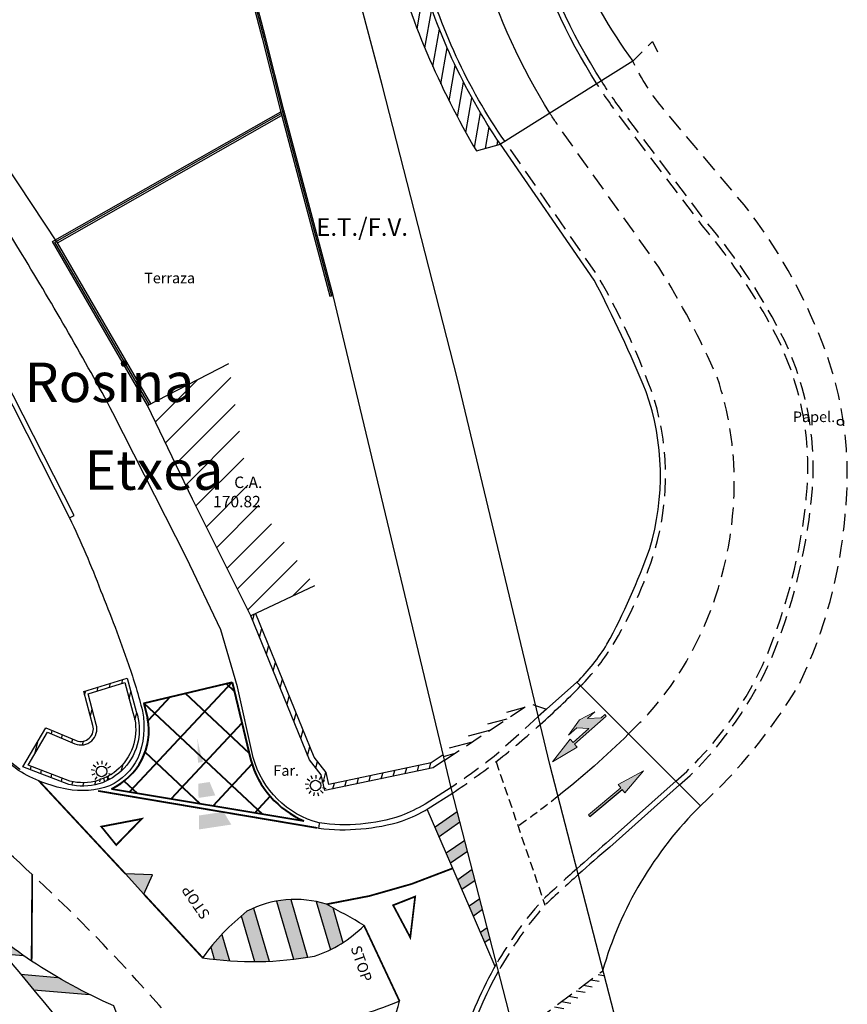
# Model space of a CAD drawing. Units: metres. Extents: x 539654 to 540941, y 4780745 to 4782354.
# Drawn here: x 540679 to 540726, y 4781387 to 4781443 of the extents above; entities that cross this region are included whole.
import ezdxf

# ---------------------------------------------------------------- set-up
doc = ezdxf.new("R2010")
doc.units = ezdxf.units.M
doc.linetypes.add('CONTINUA', pattern=[0])
doc.linetypes.add('TRAZOSX2', pattern=[1.5, 1, -0.5])
for name, color, linetype in [('BARANDILLA', 211, 'VALLA REDONDA'), ('BORDILLO', 7, 'Continuous'), ('CUNETA', 8, 'Continuous'), ('EDIFICIO-COTA-ALERO', 7, 'Continuous'), ('EDIFICIO-NumerosPortales', 7, 'Continuous'), ('EDIFICIO-SOMBRA', 8, 'Continuous'), ('FAROLA', 7, 'Continuous'), ('FAROLA_TEXTO', 7, 'Continuous'), ('MURO', 7, 'Continuous'), ('PAPELERA', 7, 'Continuous'), ('RIGOLA', 8, 'Continuous'), ('TREN-RENFE', 7, 'Continuous'), ('TUNEL', 7, 'Continuous'), ('VIALIDAD_LINEA_BLANCA', 7, 'CONTINUA'), ('VIALIDAD_LINEA_BLANCA_SOMBRA', 9, 'Continuous')]:
    doc.layers.add(name, color=color, linetype=linetype)
doc.layers.add('EDIFICIO', color=7, linetype='Continuous', lineweight=30)
doc.layers.add('VIALIDAD_LINEA-AMARILLA', color=41, linetype='Continuous', lineweight=40)
doc.layers.add('NOMBRE_CALLES', color=211, linetype='Continuous', transparency=0.5)
doc.layers.add('VIALIDAD_PASO-SOMBRA', color=9, linetype='Continuous', transparency=0.5)
doc.styles.add('AUDIT_I_120227102530-1', font='arial.ttf')
doc.styles.add('BASES', font='lucon.TTF')
doc.styles.add('inforlur', font='lucon.TTF')
doc.styles.get("Standard").update_dxf_attribs({"font": 'arial.ttf'})
doc.linetypes.add('VALLA REDONDA', pattern='A,0.25,[133,ltypeshp.shx,S=0.075,R=-90,X=-0.15,Y=0.075],0.25', length=0.5)
pattern_1 = [(75, (0, 0), (-0.60370364143, 0.16176190319), [])]

# ---------------------------------------------------------------- blocks, each defined once
blk = doc.blocks.new('AAAAAAA')
at = {"layer": 'FAROLA', "flags": 128}
for points in [[(0.029, 0.403), (0.042, 0.598)], [(-0.4, 0.057), (-0.594, 0.085)], [(-0.324, 0.242), (-0.481, 0.359)], [(-0.168, 0.368), (-0.25, 0.546)], [(0.218, 0.34), (0.324, 0.505)], [(0.355, 0.194), (0.527, 0.288)], [(-0.379, -0.142), (-0.562, -0.21)], [(-0.264, -0.306), (-0.392, -0.454)], [(-0.085, -0.395), (-0.126, -0.587)], [(0.115, -0.388), (0.17, -0.575)], [(0.286, -0.285), (0.425, -0.423)], [(0.388, -0.113), (0.576, -0.168)]]:
    blk.add_lwpolyline(points, dxfattribs=at)
at = {"layer": 'FAROLA'}
blk.add_circle((0, 0), 0.3, dxfattribs=at)

msp = doc.modelspace()

# ---------------------------------------------------------------- hatches: boundary and pattern name
at = {"layer": 'BORDILLO'}
h = msp.add_hatch(dxfattribs=at)
h.set_pattern_fill('ANSI31', color=256, scale=5, angle=30, style=0)
h.set_pattern_definition(pattern_1)
edge = h.paths.add_edge_path(flags=16)
edge.add_line((540679.18636, 4781400.21141), (540680.28301, 4781402.08232))
edge.add_line((540680.28301, 4781402.08232), (540681.84858, 4781401.42509))
edge.add_arc((540682.1973, 4781402.25575), 0.90089, 247.227184, 376.89418)
edge.add_line((540683.05931, 4781402.51755), (540682.59544, 4781404.25674))
edge.add_line((540682.59544, 4781404.25674), (540684.67897, 4781404.8949))
edge.add_line((540684.67897, 4781404.8949), (540685.14187, 4781403.20241))
edge.add_arc((540682.29244, 4781402.22447), 3.01257, -104.027993, 18.942402, ccw=False)
edge.add_line((540681.56221, 4781399.30174), (540679.18636, 4781400.21141))
edge = h.paths.add_edge_path()
edge.add_line((540678.8945, 4781400.109), (540680.199, 4781402.3345))
edge.add_line((540680.199, 4781402.3345), (540681.926, 4781401.6095))
edge.add_arc((540682.1973, 4781402.25575), 0.70089, 247.227184, 377.156328)
edge.add_line((540682.867, 4781402.4625), (540682.3525, 4781404.3915))
edge.add_line((540682.3525, 4781404.3915), (540684.8175, 4781405.1465))
edge.add_line((540684.8175, 4781405.1465), (540685.33314, 4781403.26121))
edge.add_arc((540682.29244, 4781402.22447), 3.21257, -104.247205, 18.827056, ccw=False)
edge.add_line((540681.50181, 4781399.11071), (540678.8945, 4781400.109))
at = {"layer": 'EDIFICIO-SOMBRA'}
h = msp.add_hatch(dxfattribs=at)
h.set_pattern_fill('ANSI31', color=256, scale=10, style=0)
h.set_pattern_definition([(45, (0, 0), (-0.88388347648, 0.88388347648), [])])
h.paths.add_polyline_path([(540690.58415, 4781423.00659), (540691.7314, 4781415.77545), (540695.45713, 4781410.38285), (540691.849, 4781408.6805), (540688.527, 4781415.3105), (540685.98, 4781420.6285)])
h = msp.add_hatch(dxfattribs=at)
h.set_pattern_fill('ANSI31', color=256, scale=10, angle=10, style=0)
h.set_pattern_definition([(55, (0, 0), (-1.02394005536, 0.71697054544), [])])
edge = h.paths.add_edge_path()
edge.add_line((540683.522, 4781358.628), (540675.6545, 4781372.617))
edge.add_arc((540629.14089, 4781347.66951), 52.78156, 28.206806, 38.823495)
edge.add_arc((540588.93352, 4781299.79468), 114.75899, 44.8716147, 51.9189856)
edge.add_arc((540621.55088, 4781341.42154), 61.87527, 51.9189856, 61.2428026)
edge.add_line((540651.319, 4781395.6655), (540644.298, 4781399.5185))
edge.add_line((540644.298, 4781399.5185), (540641.495, 4781401.0565))
edge.add_arc((540605.88913, 4781315.33626), 92.821, 67.4433252, 75.4012518)
edge.add_arc((540605.86428, 4781316.80322), 91.40851, 75.1544171, 82.1081528)
edge.add_line((540618.415, 4781407.346), (540615.936, 4781407.6375))
edge.add_line((540615.936, 4781407.6375), (540605.173, 4781408.567))
edge.add_line((540605.173, 4781408.567), (540604.392, 4781401.6945))
edge.add_line((540604.392, 4781401.6945), (540603.889, 4781396.035))
edge.add_line((540603.889, 4781396.035), (540603.4515, 4781391.9125))
edge.add_line((540603.4515, 4781391.9125), (540602.7415, 4781384.7515))
edge.add_line((540602.7415, 4781384.7515), (540610.4975, 4781383.1835))
edge.add_line((540610.4975, 4781383.1835), (540611.04261, 4781386.84312))
edge.add_line((540611.04261, 4781386.84312), (540616.90382, 4781385.65819))
edge.add_line((540616.90382, 4781385.65819), (540616.309, 4781382.029))
edge.add_line((540616.309, 4781382.029), (540623.9645, 4781380.4875))
edge.add_line((540623.9645, 4781380.4875), (540624.4925, 4781382.02))
edge.add_line((540624.4925, 4781382.02), (540626.2465, 4781387.31))
edge.add_arc((540615.62389, 4781343.29853), 45.27526, 66.333415, 76.43061, ccw=False)
edge.add_line((540633.798, 4781384.766), (540637.63669, 4781382.84316))
edge.add_line((540637.63669, 4781382.84316), (540641.378, 4781380.708))
edge.add_arc((540583.75999, 4781286.22951), 110.66174, 49.7647129, 58.6229385, ccw=False)
edge.add_arc((540609.15968, 4781335.21827), 58.16275, 28.2837258, 37.6031155, ccw=False)
edge.add_line((540660.3785, 4781362.778), (540666.584, 4781351.9005))
edge.add_line((540666.584, 4781351.9005), (540669.26625, 4781353.54585))
edge.add_line((540669.26625, 4781353.54585), (540669.725, 4781352.798))
edge.add_line((540669.725, 4781352.798), (540674.30812, 4781355.60938))
edge.add_line((540674.30812, 4781355.60938), (540674.996, 4781354.488))
edge.add_line((540674.996, 4781354.488), (540679.72767, 4781357.3905))
edge.add_line((540679.72767, 4781357.3905), (540680.2135, 4781356.5985))
edge.add_line((540680.2135, 4781356.5985), (540683.522, 4781358.628))
at = {"layer": 'MURO'}
h = msp.add_hatch(dxfattribs=at)
h.set_pattern_fill('ANSI31', color=256, scale=5, angle=35, style=0)
h.set_pattern_definition([(80, (0, 0), (-0.61550484563, 0.10853011104), [])])
edge = h.paths.add_edge_path()
edge.add_arc((540613.09427, 4781446.96828), 82.61424, 24.1625531, 36.4046302, ccw=False)
edge.add_arc((540580.97374, 4781430.25054), 118.7823, 15.6571216, 25.1780993, ccw=False)
edge.add_line((540695.3485, 4781462.3075), (540699.773, 4781446.5215))
edge.add_arc((540746.27847, 4781459.56761), 48.30073, 195.670327, 210.480925)
edge.add_line((540704.653, 4781435.067), (540706.0135, 4781435.4465))
edge.add_arc((540735.40611, 4781455.22462), 35.42738, 195.807472, 213.936391, ccw=False)
edge.add_line((540701.3185, 4781445.574), (540697.4085, 4781459.471))
edge.add_line((540697.4085, 4781459.471), (540693.683, 4781471.207))
edge.add_arc((540576.47962, 4781428.93557), 124.59336, 19.8327183, 26.5951766)
edge.add_arc((540620.55945, 4781450.5359), 75.50858, 26.9130994, 41.5761298)
edge.add_arc((540602.90327, 4781434.60071), 99.29176, 41.6937387, 49.4966633)
edge.add_line((540667.3925, 4781510.099), (540666.8425, 4781509.584))
edge.add_arc((540633.66847, 4781467.1596), 53.85486, 42.89604, 51.976145, ccw=False)
edge.add_arc((540630.72457, 4781462.18329), 59.42144, 34.6856875, 44.4792743, ccw=False)
h = msp.add_hatch(dxfattribs=at)
h.set_pattern_fill('ANSI31', color=256, scale=5, angle=30, style=0)
h.set_pattern_definition(pattern_1)
h.paths.add_polyline_path([(540702.13015, 4781400.35206), (540696.26675, 4781399.11668), (540696.11655, 4781399.78996), (540695.43262, 4781400.66433), (540692.1269, 4781408.79351), (540691.849, 4781408.6805), (540695.1705, 4781400.5125), (540695.8385, 4781399.6585), (540696.0385, 4781398.762), (540702.192, 4781400.0585)])
h = msp.add_hatch(dxfattribs=at)
h.set_pattern_fill('ANSI31', color=256, scale=5, angle=50, style=0)
h.set_pattern_definition([(95, (0, 0), (-0.62262168631, -0.05447233922), [])])
edge = h.paths.add_edge_path()
edge.add_arc((540539.10834, 4781276.3015), 176.1036, 28.1242038, 33.7948492)
edge.add_arc((540567.79286, 4781288.83354), 145.40078, 35.9785857, 41.9506268)
edge.add_arc((540549.75948, 4781265.9963), 174.14883, 43.57264, 47.637616)
edge.add_arc((540637.31637, 4781363.90612), 42.82518, 45.92786, 60.546865)
edge.add_arc((541198.81675, 4782354.22094), 1095.59753, 239.8274166, 240.4432199, ccw=False)
edge.add_line((540648.1625, 4781407.06), (540647.5185, 4781405.7405))
edge.add_arc((540886.56808, 4781808.90382), 468.70605, 239.3348215, 240.6370335)
edge.add_arc((540635.02741, 4781361.81562), 44.28573, 43.950434, 60.637034, ccw=False)
edge.add_arc((540577.83665, 4781296.10749), 131.28442, 43.31964, 47.27502, ccw=False)
edge.add_arc((540471.24645, 4781207.49255), 269.7676, 39.4096802, 41.4805844, ccw=False)
edge.add_arc((540556.559, 4781283.67599), 155.55799, 32.5614948, 37.6784, ccw=False)
edge.add_line((540687.6655, 4781367.398), (540693.1465, 4781357.4175))
edge.add_line((540693.1465, 4781357.4175), (540695.073, 4781353.4105))
edge.add_line((540695.073, 4781353.4105), (540696.804, 4781354.1765))
edge.add_line((540696.804, 4781354.1765), (540694.419, 4781359.314))
edge = h.paths.add_edge_path(flags=16)
edge.add_line((540695.35226, 4781353.75279), (540696.53685, 4781354.27699))
edge.add_line((540696.53685, 4781354.27699), (540694.23996, 4781359.22468))
edge.add_arc((540539.10834, 4781276.3015), 175.9036, 28.1260354, 33.7936075)
edge.add_arc((540567.79286, 4781288.83354), 145.20078, 35.9800898, 41.9495098)
edge.add_arc((540549.75948, 4781265.9963), 173.94883, 43.5735725, 47.6385999)
edge.add_arc((540637.31637, 4781363.90612), 42.62518, 45.923852, 60.547108)
edge.add_arc((541198.81675, 4782354.22094), 1095.79753, 239.83866157, 240.44322937, ccw=False)
edge.add_line((540648.24791, 4781406.77902), (540647.86714, 4781405.99884))
edge.add_arc((540886.56808, 4781808.90382), 468.30605, 239.355391, 240.6370335)
edge.add_arc((540635.02741, 4781361.81562), 44.68573, 43.96534, 60.637034, ccw=False)
edge.add_arc((540577.83665, 4781296.10749), 131.68442, 43.3168456, 47.2699767, ccw=False)
edge.add_arc((540471.24645, 4781207.49255), 270.1676, 39.4083988, 41.4819454, ccw=False)
edge.add_arc((540556.559, 4781283.67599), 155.95799, 32.5566333, 37.680621, ccw=False)
edge.add_line((540688.00975, 4781367.60213), (540693.50231, 4781357.60057))
edge.add_line((540693.50231, 4781357.60057), (540695.35226, 4781353.75279))
at = {"layer": 'MURO', "linetype": 'TRAZOSX2'}
h = msp.add_hatch(dxfattribs=at)
h.set_pattern_fill('ANSI31', color=8, scale=3, angle=330, style=0)
h.set_pattern_definition([(15, (0, 0), (-0.097057141913, 0.362222184858), [])])
h.paths.add_polyline_path([(540702.73067, 4781400.93953), (540702.83941, 4781400.48599), (540707.7205, 4781403.709), (540707.19024, 4781403.73085)])
h = msp.add_hatch(dxfattribs=at)
h.set_pattern_fill('ANSI31', color=8, scale=3, angle=305, style=0)
h.set_pattern_definition([(350, (0, 0), (0.065118066625, 0.36930290738), [])])
h.paths.add_polyline_path([(540706.8569, 4781384.82914), (540706.97997, 4781384.35317), (540711.89503, 4781388.14733), (540711.813, 4781388.521)])
at = {"layer": 'VIALIDAD_LINEA_BLANCA_SOMBRA'}
h = msp.add_hatch(color=256, dxfattribs=at)
edge = h.paths.add_edge_path()
edge.add_line((540688.8085, 4781401.7145), (540688.83369, 4781400.34439))
edge.add_line((540688.83369, 4781400.34439), (540689.1203, 4781400.38755))
edge.add_arc((540702.11476, 4781404.14099), 13.52569, 190.334725, 196.111322, ccw=False)
h = msp.add_hatch(color=256, dxfattribs=at)
edge = h.paths.add_edge_path()
edge.add_line((540689.50361, 4781399.2519), (540688.85557, 4781399.15432))
edge.add_line((540688.85557, 4781399.15432), (540688.8704, 4781398.3477))
edge.add_line((540688.8704, 4781398.3477), (540689.82542, 4781398.49151))
edge.add_arc((540702.11476, 4781404.14099), 13.52569, 201.190315, 204.688527, ccw=False)
h = msp.add_hatch(color=256, dxfattribs=at)
edge = h.paths.add_edge_path()
edge.add_line((540690.29763, 4781397.56073), (540688.88877, 4781397.34859))
edge.add_line((540688.88877, 4781397.34859), (540688.90327, 4781396.5602))
edge.add_line((540688.90327, 4781396.5602), (540690.73169, 4781396.83551))
edge.add_arc((540702.11476, 4781404.14099), 13.52569, 209.110846, 212.691714, ccw=False)
msp.add_hatch(color=256, dxfattribs=at).paths.add_polyline_path([(540685.761, 4781392.89), (540686.265, 4781393.976), (540684.717, 4781394.039)])
h = msp.add_hatch(color=256, dxfattribs=at)
edge = h.paths.add_edge_path()
edge.add_arc((540694.35214, 4781386.74877), 5.83971, 92.441024, 100.405669)
edge.add_line((540693.29739, 4781392.49245), (540694.26498, 4781389.19256))
edge.add_arc((540691.99332, 4781408.25714), 19.19944, 276.795118, 279.205194)
edge.add_line((540695.06466, 4781389.30495), (540694.10342, 4781392.58319))
h = msp.add_hatch(color=256, dxfattribs=at)
edge = h.paths.add_edge_path()
edge.add_arc((540671.76462, 4781346.49073), 51.89675, 61.54749, 61.993328)
edge.add_arc((540694.35214, 4781386.74877), 5.83971, 72.234158, 78.100262)
edge.add_line((540695.55629, 4781392.46299), (540696.35715, 4781389.73172))
edge.add_arc((540693.37197, 4781395.89116), 6.8447, 295.857215, 302.724092)
edge.add_line((540697.07218, 4781390.13282), (540696.48979, 4781392.11899))
h = msp.add_hatch(color=256, dxfattribs=at)
edge = h.paths.add_edge_path()
edge.add_arc((540694.35214, 4781386.74877), 5.83971, 113.784121, 117.87298)
edge.add_arc((540699.53751, 4781381.82098), 12.82434, 128.113809, 129.993268)
edge.add_line((540691.29534, 4781391.64597), (540692.05424, 4781389.05779))
edge.add_arc((540691.99332, 4781408.25714), 19.19944, 270.181809, 272.649665)
edge.add_line((540692.88089, 4781389.07822), (540691.99703, 4781392.09253))
h = msp.add_hatch(color=256, dxfattribs=at)
edge = h.paths.add_edge_path()
edge.add_line((540677.70577, 4781390.3217), (540677.14333, 4781390.36905))
edge.add_arc((540803.73193, 4781490.27419), 161.26286, 218.2808948, 218.6778863)
edge.add_line((540677.83859, 4781389.49435), (540678.91685, 4781389.40357))
edge.add_arc((540689.96394, 4781405.23321), 19.30326, 230.577711, 235.089808, ccw=False)
h = msp.add_hatch(color=256, dxfattribs=at)
edge = h.paths.add_edge_path()
edge.add_arc((540699.53751, 4781381.82098), 12.82434, 136.822443, 141.060663)
edge.add_line((540689.56259, 4781389.88105), (540689.766, 4781389.18733))
edge.add_arc((540691.99332, 4781408.25714), 19.19944, 263.33814, 265.904987)
edge.add_line((540690.62227, 4781389.10671), (540690.18553, 4781390.59619))
h = msp.add_hatch(color=256, dxfattribs=at)
edge = h.paths.add_edge_path()
edge.add_line((540680.88678, 4781388.15993), (540678.77314, 4781388.33788))
edge.add_arc((540803.73193, 4781490.27419), 161.26286, 219.2061706, 219.6093696)
edge.add_line((540679.49357, 4781387.46105), (540682.67719, 4781387.19302))
edge.add_arc((540697.37924, 4781416.55779), 32.8396, 239.853524, 243.404271, ccw=False)
at = {"layer": 'VIALIDAD_PASO-SOMBRA'}
h = msp.add_hatch(color=256, dxfattribs=at)
h.dxf.hatch_style = 1
h.paths.add_polyline_path([(540710.50549, 4781402.77326), (540711.38556, 4781403.22568), (540710.96448, 4781402.8565), (540711.73208, 4781402.89113), (540711.94261, 4781403.07572), (540712.02172, 4781402.98549), (540710.21997, 4781401.40706), (540710.37533, 4781401.22283), (540708.97448, 4781400.3936), (540709.97978, 4781401.67398), (540710.138, 4781401.49352), (540711.04031, 4781402.28462), (540710.36294, 4781402.3291), (540709.88171, 4781401.90718)])
h = msp.add_hatch(color=256, dxfattribs=at)
h.dxf.hatch_style = 1
h.paths.add_polyline_path([(540712.70818, 4781399.10502), (540712.86089, 4781398.91987), (540711.00945, 4781397.39273), (540711.08581, 4781397.30016), (540712.93306, 4781398.82508), (540713.08996, 4781398.64216), (540714.13337, 4781399.89168)])
for points in [[(540703.71941, 4781396.96342), (540703.56542, 4781397.55898), (540702.30546, 4781396.68285), (540702.53863, 4781396.14236)], [(540703.98635, 4781395.93104), (540702.94281, 4781395.20541), (540703.18533, 4781394.64325), (540704.14651, 4781395.31161)], [(540704.41345, 4781394.27923), (540703.58952, 4781393.7063), (540703.83203, 4781393.14414), (540704.57361, 4781393.6598)], [(540704.84054, 4781392.62742), (540704.23622, 4781392.20719), (540704.29486, 4781392.07126), (540704.47873, 4781391.64503), (540705.00071, 4781392.00799)], [(540705.26764, 4781390.9756), (540704.88292, 4781390.70808), (540705.12543, 4781390.14592), (540705.42781, 4781390.35617)]]:
    msp.add_hatch(color=256, dxfattribs=at).paths.add_polyline_path(points)

# ---------------------------------------------------------------- linework, layer by layer
at = {"layer": 'BARANDILLA', "flags": 128}
msp.add_lwpolyline([(540571.5645, 4781502.37418), (540572.4632, 4781501.6565), (540580.75279, 4781508.93435), (540588.74968, 4781515.16461, -0.04967686), (540592.62914, 4781517.61082, -0.12229767), (540599.16901, 4781519.07275), (540599.16901, 4781519.07275), (540601.8288, 4781519.17494), (540609.384, 4781519.3849, -0.07128097), (540633.77358, 4781517.67225, -0.04218691), (540642.15298, 4781514.56999, -0.05627039), (540654.79745, 4781507.3428, -0.0516372), (540668.71592, 4781494.76382, -0.03933111), (540677.44797, 4781483.55477, -0.04637083), (540683.4187, 4781472.78898, -0.02536881), (540687.66451, 4781460.24421), (540692.58014, 4781441.49112), (540693.61869, 4781437.36294), (540696.41736, 4781426.84429)], format="xyb", dxfattribs=at)
at = {"layer": 'BARANDILLA'}
msp.add_lwpolyline([(540686.06648, 4781420.67871), (540680.71717, 4781429.89339), (540693.56228, 4781437.18602)], dxfattribs=at)
msp.add_lwpolyline([(540678.73117, 4781399.96852, -0.00082357), (540678.70877, 4781399.98219, 0.01852128), (540669.93197, 4781406.3857, 0.03291545), (540662.18742, 4781410.78936, 0.0376118), (540651.71558, 4781415.28072)], format="xyb", dxfattribs=at)
at = {"layer": 'BORDILLO'}
for points in [[(540711.75481, 4781439.04011, -0.07474362), (540707.8345, 4781447.762), (540704.3765, 4781460.1645), (540700.879, 4781471.6325, 0.03623448), (540697.4295, 4781480.567), (540692.385, 4781491.167)], [(540708.5765, 4781451.761, 0.02838979), (540710.256, 4781445.9885, 0.06083241), (540713.54, 4781440.1575)], [(540707.0825, 4781361.3075), (540706.3495, 4781363.8815), (540704.3825, 4781369.7435, -0.06601354), (540703.2575, 4781375.5335, -0.08030512), (540704.15, 4781384.4115, -0.05174154), (540705.90383, 4781388.51515)]]:
    msp.add_lwpolyline(points, format="xyb", dxfattribs=at)
at = {"layer": 'BORDILLO', "flags": 128}
for points in [[(540703.21214, 4781398.93128), (540701.742, 4781397.989, -0.0264885), (540700.366, 4781397.327, -0.11374617), (540695.725, 4781396.925, -0.26961503), (540691.9825, 4781400.6345), (540691.0905, 4781404.6565), (540690.1295, 4781407.8865), (540688.178, 4781411.9815), (540684.007, 4781420.212, 0.01414627), (540678.8495, 4781429.197, 0.03415094), (540673.682, 4781436.6445, 0.01930611), (540667.158, 4781443.094), (540658.8125, 4781450.3965)], [(540655.6445, 4781446.443), (540662.871, 4781439.789), (540668.881, 4781434.3315, -0.03980981), (540670.1345, 4781432.972, -0.0304923), (540674.1465, 4781427.546, -0.02533072), (540677.4865, 4781422.208), (540681.5405, 4781414.243, -0.0209789), (540683.309, 4781410.13, -0.01433006), (540684.8845, 4781405.9175, -0.02662242), (540685.6855, 4781403.267, -0.14830857), (540685.416, 4781400.595, -0.16664233), (540683.823, 4781399.04, -0.1384125), (540681.3905, 4781398.8465, -0.09172168), (540678.6515, 4781399.9, 0.01853043), (540669.8765, 4781406.3025, 0.03291891), (540662.1425, 4781410.7, 0.03761548), (540651.6835, 4781415.186, 0.00538997), (540647.47691, 4781416.54413), (540641.67497, 4781418.11564), (540635.87304, 4781419.68716, 0.00447556), (540628.90438, 4781421.75532, 0.00288018), (540627.3045, 4781422.123, 0.02222946), (540618.858, 4781423.444), (540609.5705, 4781424.4935)], [(540678.8945, 4781400.109), (540680.199, 4781402.3345), (540681.926, 4781401.6095, 0.6366357), (540682.867, 4781402.4625), (540682.3525, 4781404.3915), (540684.8175, 4781405.1465), (540685.33314, 4781403.26121, -0.59537628), (540681.50181, 4781399.11071), (540678.8945, 4781400.109)], [(540716.19244, 4781399.08878), (540712.2205, 4781395.56, 0.00487034), (540710.43631, 4781393.99426, 0.00508804)]]:
    msp.add_lwpolyline(points, format="xyb", dxfattribs=at)
at = {"layer": 'BORDILLO', "color": 8, "linetype": 'TRAZOSX2', "flags": 128}
for points in [[(540716.19244, 4781399.08878), (540716.796, 4781399.625, 0.09414236), (540721.3855, 4781406.2065, 0.07270615), (540723.6875, 4781415.323, 0.13906557), (540722.1445, 4781424.322, 0.06158584), (540717.7135, 4781431.0285), (540713.184, 4781436.997, -0.01938812), (540711.75481, 4781439.04011)], [(540708.16907, 4781402.96079), (540705.664, 4781400.701, -0.01750369), (540703.21214, 4781398.93128)], [(540710.43631, 4781393.99426, 0.00525869), (540708.5445, 4781392.265, 0.05318289), (540705.90383, 4781388.51515, 0.06088718)]]:
    msp.add_lwpolyline(points, format="xyb", dxfattribs=at)
at = {"layer": 'BORDILLO', "flags": 128}
for points in [[(540680.85435, 4781429.85627), (540676.368, 4781436.6125)], [(540708.631, 4781403.3775), (540708.16907, 4781402.96079)]]:
    msp.add_lwpolyline(points, dxfattribs=at)
msp.add_lwpolyline([(540679.18636, 4781400.21141), (540680.28301, 4781402.08232), (540681.84858, 4781401.42509, 0.63502943), (540683.05931, 4781402.51755), (540682.59544, 4781404.25674), (540684.67897, 4781404.8949), (540685.14187, 4781403.20241, -0.5947626), (540681.56221, 4781399.30174)], format="xyb", close=True, dxfattribs=at)
at = {"layer": 'CUNETA'}
for points in [[(540706.26806, 4781435.60583), (540706.26029, 4781435.61707, -0.08554628), (540701.60773, 4781445.65369), (540697.69594, 4781459.55703), (540693.96894, 4781471.29777, 0.03897939), (540688.15285, 4781484.8586), (540688.15285, 4781484.8586, 0.06381849), (540677.2647, 4781500.83854, 0.03406213), (540667.58264, 4781510.3216, 0.0225055), (540663.41204, 4781513.345, 0.03236324), (540653.87553, 4781519.03108, 0.02732427), (540643.41245, 4781523.36423), (540643.41245, 4781523.36423, 0.04301336), (540629.68061, 4781526.59828), (540629.68061, 4781526.59828, 0.03886361), (540613.47017, 4781527.07623), (540603.22826, 4781526.3262)], [(540695.725, 4781396.925, -0.02409255), (540695.68937, 4781396.62712, 0.10308462), (540700.45232, 4781397.03969, 0.04344386), (540701.91263, 4781397.74225), (540703.2914, 4781398.61874)], [(540711.052, 4781340.8445), (540710.75679, 4781340.79108), (540708.44169, 4781353.58514), (540706.78925, 4781361.24423), (540706.06287, 4781363.79265), (540704.09808, 4781369.64806, -0.06601354), (540702.95804, 4781375.51549, -0.08043752), (540703.86344, 4781384.5003, -0.05532278), (540705.79567, 4781388.93347)]]:
    msp.add_lwpolyline(points, format="xyb", dxfattribs=at)
at = {"layer": 'CUNETA', "flags": 128}
for points in [[(540681.5405, 4781414.243), (540681.81227, 4781414.37043), (540677.75386, 4781422.34408, 0.02140012), (540674.3858, 4781427.72694, 0.01886201), (540670.37762, 4781433.14776, 0.04245854), (540669.07935, 4781434.55661), (540663.07345, 4781440.0104), (540655.72839, 4781446.77356), (540653.16274, 4781446.12627), (540647.12676, 4781451.38383), (540641.6103, 4781456.08015), (540635.68213, 4781461.15637), (540624.66289, 4781470.52744), (540624.05731, 4781471.12377), (540622.29217, 4781475.24823), (540617.587, 4781481.207), (540614.74718, 4781484.46147), (540609.45406, 4781492.66219)], [(540711.5005, 4781438.88093, -0.0747164), (540707.54557, 4781447.68124), (540704.08849, 4781460.08045), (540700.59205, 4781471.54499, 0.03623448), (540697.15819, 4781480.43898), (540692.11411, 4781491.03808, -0.01065541), (540691.76542, 4781491.81293, -0.01065541)], [(540708.27574, 4781402.51584, 0.0145814), (540710.57266, 4781404.70016, 0.00877961)], [(540715.99319, 4781399.31306), (540712.02302, 4781395.78585, 0.00454826), (540710.3518, 4781394.3211, 0.00508317)]]:
    msp.add_lwpolyline(points, format="xyb", dxfattribs=at)
at = {"layer": 'CUNETA', "color": 8, "linetype": 'TRAZOSX2', "flags": 128}
for points in [[(540715.97986, 4781399.30105), (540716.59675, 4781399.84927, 0.09661192), (540721.10618, 4781406.31595, 0.07220326), (540723.3897, 4781415.35928, 0.1378508), (540721.8758, 4781424.18859, 0.06165264), (540717.47977, 4781430.84023), (540712.94502, 4781436.81564, -0.01941671), (540711.5005, 4781438.88093)], [(540710.57266, 4781404.70016, 0.05979963), (540712.33134, 4781406.92322, 0.06736502), (540714.77787, 4781412.39768, 0.15840692), (540714.57047, 4781421.51905, 0.04122831), (540711.60528, 4781427.88339), (540706.26806, 4781435.60583)], [(540703.2914, 4781398.61874, 0.01936632), (540705.85056, 4781400.46527, 0.01460988), (540708.27574, 4781402.51584, 0.01344802)], [(540710.3518, 4781394.3211, 0.00560652), (540708.32884, 4781392.47408, 0.04977446), (540705.79567, 4781388.93347, 0.06452097)]]:
    msp.add_lwpolyline(points, format="xyb", dxfattribs=at)
at = {"layer": 'EDIFICIO', "flags": 128}
msp.add_lwpolyline([(540695.45713, 4781410.38285), (540691.849, 4781408.6805), (540688.527, 4781415.3105), (540685.98, 4781420.6285), (540690.58415, 4781423.00659)], dxfattribs=at)
at = {"layer": 'MURO'}
msp.add_lwpolyline([(540679.586, 4781495.9985, -0.053467), (540688.4705, 4781480.7845, -0.04156702), (540695.3485, 4781462.3075), (540699.773, 4781446.5215, 0.06471354), (540704.653, 4781435.067), (540706.0135, 4781435.4465, -0.07926773), (540701.3185, 4781445.574), (540697.4085, 4781459.471), (540693.683, 4781471.207, 0.02951536), (540687.89, 4781484.714, 0.06406698), (540677.0455, 4781500.6445, 0.03405984), (540667.3925, 4781510.099), (540666.8425, 4781509.584, -0.03964018), (540673.122, 4781503.817, -0.04275861)], format="xyb", close=True, dxfattribs=at)
at = {"layer": 'MURO', "flags": 128}
msp.add_lwpolyline([(540687.56802, 4781460.21792), (540692.48329, 4781441.46625), (540693.52187, 4781437.33789), (540696.32072, 4781426.81858), (540696.514, 4781426.87), (540693.7155, 4781437.388), (540692.677, 4781441.516), (540687.761, 4781460.2705, 0.02537416)], format="xyb", dxfattribs=at)
at = {"layer": 'MURO', "color": 8, "linetype": 'TRAZOSX2', "flags": 128}
msp.add_lwpolyline([(540717.378, 4781397.905, 0.07431058), (540723.0115, 4781404.8395, 0.0913955), (540725.5925, 4781414.3815, 0.12160289), (540724.2875, 4781424.2175, 0.07366724), (540719.8575, 4781432.011), (540715.327, 4781437.3855, -0.06397771), (540713.54, 4781440.1575), (540714.6455, 4781441.288), (540715.05466, 4781440.48083)], format="xyb", dxfattribs=at)
at = {"layer": 'MURO', "flags": 128}
for points in [[(540685.98, 4781420.6285), (540680.58, 4781429.9305), (540693.5357, 4781437.28592)], [(540686.15297, 4781420.72891), (540680.85435, 4781429.85627), (540693.58886, 4781437.08612)], [(540702.83941, 4781400.48599), (540702.192, 4781400.0585), (540696.0385, 4781398.762), (540695.8385, 4781399.6585), (540695.1705, 4781400.5125), (540691.849, 4781408.6805)], [(540702.765, 4781400.79636), (540702.07431, 4781400.34029), (540696.26675, 4781399.11668), (540696.11655, 4781399.78996), (540695.43262, 4781400.66433), (540692.1269, 4781408.79351)], [(540708.01543, 4781403.60162), (540708.631, 4781403.3775), (540710.36, 4781404.9125)]]:
    msp.add_lwpolyline(points, dxfattribs=at)
at = {"layer": 'MURO', "color": 8, "linetype": 'CONTINUA', "flags": 128}
msp.add_lwpolyline([(540710.36, 4781404.9125, 0.0583911), (540712.0675, 4781407.066, 0.03789369), (540714.4955, 4781412.499, 0.15847163), (540714.293, 4781421.405, 0.02295129), (540711.348, 4781427.728), (540706.0135, 4781435.4465)], format="xyb", dxfattribs=at)
at = {"layer": 'MURO', "color": 8, "linetype": 'TRAZOSX2', "flags": 128}
for points in [[(540702.83941, 4781400.48599), (540707.7205, 4781403.709), (540708.01543, 4781403.60162)], [(540706.8569, 4781384.82914), (540711.813, 4781388.521)]]:
    msp.add_lwpolyline(points, dxfattribs=at)
at = {"layer": 'MURO'}
msp.add_arc((540732.55844, 4781382.56042), 21.58476, 134.691923, 163.969593, dxfattribs=at)
at = {"layer": 'PAPELERA'}
msp.add_circle((540725.32965, 4781419.66657), 0.17678, dxfattribs=at)
at = {"layer": 'RIGOLA'}
for points in [[(540706.26806, 4781435.60583), (540706.26029, 4781435.61707, -0.08554628), (540701.60773, 4781445.65369), (540697.69594, 4781459.55703), (540693.96894, 4781471.29777, 0.03897939), (540688.15285, 4781484.8586), (540688.15285, 4781484.8586, 0.06381849), (540677.2647, 4781500.83854, 0.03406213), (540667.58264, 4781510.3216, 0.0225055), (540663.41204, 4781513.345, 0.03236324), (540653.87553, 4781519.03108, 0.02732427), (540643.41245, 4781523.36423), (540643.41245, 4781523.36423, 0.04301336), (540629.68061, 4781526.59828), (540629.68061, 4781526.59828, 0.03886361), (540613.47017, 4781527.07623), (540603.22826, 4781526.3262)], [(540695.725, 4781396.925, -0.02409255), (540695.68937, 4781396.62712, 0.10308462), (540700.45232, 4781397.03969, 0.04344386), (540701.91263, 4781397.74225), (540703.2914, 4781398.61874)], [(540711.052, 4781340.8445), (540710.75679, 4781340.79108), (540708.44169, 4781353.58514), (540706.78925, 4781361.24423), (540706.06287, 4781363.79265), (540704.09808, 4781369.64806, -0.06601354), (540702.95804, 4781375.51549, -0.08043752), (540703.86344, 4781384.5003, -0.05532278), (540705.79567, 4781388.93347)]]:
    msp.add_lwpolyline(points, format="xyb", dxfattribs=at)
at = {"layer": 'RIGOLA', "flags": 128}
for points in [[(540681.5405, 4781414.243), (540681.81227, 4781414.37043), (540677.75386, 4781422.34408, 0.02140012), (540674.3858, 4781427.72694, 0.01886201), (540670.37762, 4781433.14776, 0.04245854), (540669.07935, 4781434.55661), (540663.07345, 4781440.0104), (540655.72839, 4781446.77356), (540653.16274, 4781446.12627), (540647.12676, 4781451.38383), (540641.6103, 4781456.08015), (540635.68213, 4781461.15637), (540624.66289, 4781470.52744), (540624.05731, 4781471.12377), (540622.29217, 4781475.24823), (540617.587, 4781481.207), (540614.74718, 4781484.46147), (540609.45406, 4781492.66219)], [(540711.5005, 4781438.88093, -0.0747164), (540707.54557, 4781447.68124), (540704.08849, 4781460.08045), (540700.59205, 4781471.54499, 0.03623448), (540697.15819, 4781480.43898), (540692.11411, 4781491.03808, -0.01065541), (540691.76542, 4781491.81293, -0.01065541)], [(540708.27574, 4781402.51584, 0.0145814), (540710.57266, 4781404.70016, 0.00877961)], [(540715.99319, 4781399.31306), (540712.02302, 4781395.78585, 0.00454826), (540710.3518, 4781394.3211, 0.00508317)]]:
    msp.add_lwpolyline(points, format="xyb", dxfattribs=at)
at = {"layer": 'RIGOLA', "color": 8, "linetype": 'TRAZOSX2', "flags": 128}
for points in [[(540715.97986, 4781399.30105), (540716.59675, 4781399.84927, 0.09661192), (540721.10618, 4781406.31595, 0.07220326), (540723.3897, 4781415.35928, 0.1378508), (540721.8758, 4781424.18859, 0.06165264), (540717.47977, 4781430.84023), (540712.94502, 4781436.81564, -0.01941671), (540711.5005, 4781438.88093)], [(540710.57266, 4781404.70016, 0.05979963), (540712.33134, 4781406.92322, 0.06736502), (540714.77787, 4781412.39768, 0.15840692), (540714.57047, 4781421.51905, 0.04122831), (540711.60528, 4781427.88339), (540706.26806, 4781435.60583)], [(540703.2914, 4781398.61874, 0.01936632), (540705.85056, 4781400.46527, 0.01460988), (540708.27574, 4781402.51584, 0.01344802)], [(540710.3518, 4781394.3211, 0.00560652), (540708.32884, 4781392.47408, 0.04977446), (540705.79567, 4781388.93347, 0.06452097)]]:
    msp.add_lwpolyline(points, format="xyb", dxfattribs=at)
at = {"layer": 'TREN-RENFE', "flags": 128}
msp.add_lwpolyline([(540714.08273, 4781379.89168), (540708.821, 4781400.2415), (540703.576, 4781422.119), (540699.29167, 4781438.83116), (540694.8015, 4781455.83), (540693.31862, 4781461.78401, 0.02566815), (540688.82764, 4781475.0453, 0.04658437), (540682.31371, 4781486.82025, 0.03915228), (540673.05669, 4781498.7002, 0.0626871), (540657.20786, 4781512.6083, 0.03715147), (540645.89146, 4781518.83268, 0.03715147)], format="xyb", dxfattribs=at)
msp.add_lwpolyline([(540708.50636, 4781378.44983), (540703.23185, 4781398.84906), (540696.514, 4781426.87)], dxfattribs=at)
at = {"layer": 'TUNEL'}
for points in [[(540713.54, 4781440.1575), (540706.0135, 4781435.4465)], [(540717.378, 4781397.905), (540710.36, 4781404.9125)]]:
    msp.add_lwpolyline(points, dxfattribs=at)
at = {"layer": 'VIALIDAD_LINEA-AMARILLA'}
for p, q in [((540690.78008, 4781404.92713), (540684.95629, 4781398.69675)), ((540685.77228, 4781403.733), (540690.78008, 4781404.92713)), ((540690.43935, 4781404.84589), (540690.90274, 4781404.41274)), ((540690.78008, 4781404.92713), (540691.83752, 4781400.49261)), ((540687.25715, 4781404.08707), (540686.00083, 4781402.74304)), ((540688.10581, 4781404.28944), (540691.7428, 4781400.88981)), ((540685.77228, 4781403.733), (540685.97889, 4781402.86653)), ((540685.77228, 4781403.733), (540692.51061, 4781397.43441)), ((540691.33652, 4781402.5936), (540687.32413, 4781398.30108)), ((540685.83164, 4781400.93982), (540688.94423, 4781398.03036)), ((540691.89297, 4781400.26007), (540689.69198, 4781397.90541)), ((540684.64921, 4781399.3074), (540685.37785, 4781398.62631)), ((540683.9273, 4781398.8687), (540694.85661, 4781397.04239)), ((540692.93491, 4781398.44593), (540692.05982, 4781397.50974))]:
    msp.add_line(p, q, dxfattribs=at)
for centre, radius, start, end in [((540682.41543, 4781402.16989), 3.63092, 294.606659, 11.06161), ((540696.96169, 4781401.93046), 5.32208, 195.674235, 246.700583)]:
    msp.add_arc(centre, radius, start, end, dxfattribs=at)
at = {"layer": 'VIALIDAD_LINEA_BLANCA'}
for p, q in [((540712.02172, 4781402.98549), (540710.21997, 4781401.40706)), ((540711.08581, 4781397.30016), (540712.93306, 4781398.82508))]:
    msp.add_line(p, q, dxfattribs=at)
at = {"layer": 'VIALIDAD_LINEA_BLANCA', "linetype": 'Continuous', "lineweight": 13}
for p, q in [((540711.38556, 4781403.22568), (540710.50549, 4781402.77326)), ((540710.96448, 4781402.8565), (540711.38556, 4781403.22568)), ((540711.94261, 4781403.07572), (540711.73208, 4781402.89113)), ((540712.02172, 4781402.98549), (540711.94261, 4781403.07572)), ((540710.50549, 4781402.77326), (540709.88171, 4781401.90718)), ((540711.73208, 4781402.89113), (540710.96448, 4781402.8565)), ((540709.88171, 4781401.90718), (540710.36294, 4781402.3291)), ((540711.04031, 4781402.28462), (540710.138, 4781401.49352)), ((540710.36294, 4781402.3291), (540711.04031, 4781402.28462)), ((540709.97978, 4781401.67398), (540708.97448, 4781400.3936)), ((540710.138, 4781401.49352), (540709.97978, 4781401.67398)), ((540710.37533, 4781401.22283), (540710.21997, 4781401.40706)), ((540708.97448, 4781400.3936), (540710.37533, 4781401.22283)), ((540712.70818, 4781399.10502), (540714.13337, 4781399.89168)), ((540714.13337, 4781399.89168), (540713.08996, 4781398.64216)), ((540712.86089, 4781398.91987), (540712.70818, 4781399.10502)), ((540711.00945, 4781397.39273), (540712.86089, 4781398.91987)), ((540713.08996, 4781398.64216), (540712.93306, 4781398.82508)), ((540711.08581, 4781397.30016), (540711.00945, 4781397.39273))]:
    msp.add_line(p, q, dxfattribs=at)
at = {"layer": 'VIALIDAD_LINEA_BLANCA', "flags": 128}
for points in [[(540708.82448, 4781437.20596, -0.062666), (540704.983, 4781445.5575), (540702.1315, 4781455.3885), (540698.2235, 4781468.5205, 0.0272757), (540692.5845, 4781482.997, 0.03725441), (540685.1445, 4781496.125, 0.05006264), (540674.616, 4781508.1775, 0.0382556), (540662.8155, 4781517.4745, 0.04392847), (540652.1725, 4781523.3305, 0.00105034), (540651.86663, 4781523.46457, 0.00105034)], [(540679.425, 4781393.9965, 0.04554772), (540667.176, 4781403.5265)], [(540713.29807, 4781401.97883, -0.02615476), (540709.28671, 4781398.44036, -0.02690781)], [(540698.269, 4781391.109, 0.01180208), (540696.134, 4781392.31, 0.20181165), (540691.622, 4781391.911, 0.07141851), (540689.103, 4781389.2765, -0.75197171)], [(540686.768, 4781379.2555), (540684.06, 4781386.5405, -0.04055255), (540679.3895, 4781389.084, -0.06317658), (540675.692, 4781392.236, 0.02647184), (540686.768, 4781379.2555, -19.16563364)], [(540689.103, 4781389.2765, 0.08341404), (540695.464, 4781389.374, 0.12226697), (540698.269, 4781391.109, 1.86156517)], [(540699.221, 4781374.796, -0.07064425), (540699.224, 4781381.916, -0.03673795), (540700.291, 4781386.804, -0.02463118), (540696.389, 4781385.4845, -0.10726136), (540692.363, 4781385.23, -0.07069441), (540699.221, 4781374.796, -3.55468443)]]:
    msp.add_lwpolyline(points, format="xyb", dxfattribs=at)
at = {"layer": 'VIALIDAD_LINEA_BLANCA', "color": 8, "linetype": 'TRAZOSX2', "flags": 128}
msp.add_lwpolyline([(540713.29807, 4781401.97883), (540713.942, 4781402.621, 0.07643729), (540717.058, 4781406.9735, 0.11722843), (540719.295, 4781416.118, 0.08416334), (540718.329, 4781422.2235, 0.03590501), (540715.016, 4781428.4795), (540709.5325, 4781436.1695, -0.0100713), (540708.82448, 4781437.20596)], format="xyb", dxfattribs=at)
at = {"layer": 'VIALIDAD_LINEA_BLANCA', "color": 8, "linetype": 'TRAZOSX2', "ltscale": 0.5, "flags": 128}
msp.add_lwpolyline([(540705.7668, 4781400.39993), (540708.5445, 4781392.265)], dxfattribs=at)
at = {"layer": 'VIALIDAD_LINEA_BLANCA', "linetype": 'TRAZOSX2', "ltscale": 0.5, "const_width": 0.1, "flags": 128}
for points in [[(540684.717, 4781394.039), (540679.78631, 4781399.33539)], [(540695.63038, 4781396.64141), (540683.16828, 4781398.74546)], [(540698.269, 4781391.109), (540700.291, 4781386.804)]]:
    msp.add_lwpolyline(points, dxfattribs=at)
at = {"layer": 'VIALIDAD_LINEA_BLANCA', "color": 8, "linetype": 'TRAZOSX2', "ltscale": 0.5, "flags": 128}
msp.add_lwpolyline([(540709.28671, 4781398.44036, -0.01386202), (540707.01647, 4781396.74008, -0.01310937)], format="xyb", dxfattribs=at)
at = {"layer": 'VIALIDAD_LINEA_BLANCA', "flags": 128}
for points in [[(540705.71191, 4781388.78641), (540704.29486, 4781392.07126), (540701.86144, 4781397.71212)], [(540703.56542, 4781397.55898), (540702.30546, 4781396.68285)], [(540703.71941, 4781396.96342), (540702.53863, 4781396.14236)], [(540703.98635, 4781395.93104), (540702.94281, 4781395.20541)], [(540704.14651, 4781395.31161), (540703.18533, 4781394.64325)], [(540685.761, 4781392.89), (540686.265, 4781393.976), (540684.717, 4781394.039), (540685.761, 4781392.89)], [(540704.41345, 4781394.27923), (540703.58952, 4781393.7063)], [(540704.57361, 4781393.6598), (540703.83203, 4781393.14414)], [(540693.29739, 4781392.49245), (540694.26498, 4781389.19256)], [(540694.10342, 4781392.58319), (540695.06466, 4781389.30495)], [(540695.55629, 4781392.46299), (540696.35715, 4781389.73172)], [(540704.84054, 4781392.62742), (540704.23622, 4781392.20719)], [(540691.99703, 4781392.09253), (540692.88089, 4781389.07822)], [(540696.48979, 4781392.11899), (540697.07218, 4781390.13282)], [(540704.27648, 4781392.14108), (540704.26745, 4781392.1348)], [(540705.00071, 4781392.00799), (540704.47873, 4781391.64503)], [(540691.29534, 4781391.64597), (540692.05424, 4781389.05779)], [(540705.26764, 4781390.9756), (540704.88292, 4781390.70808)], [(540690.18553, 4781390.59619), (540690.62227, 4781389.10671)], [(540705.42781, 4781390.35617), (540705.12543, 4781390.14592)], [(540689.56259, 4781389.88105), (540689.766, 4781389.18733)]]:
    msp.add_lwpolyline(points, dxfattribs=at)
at = {"layer": 'VIALIDAD_LINEA_BLANCA', "const_width": 0.1}
for points in [[(540684.19608, 4781395.67637), (540683.34844, 4781396.71913), (540685.64315, 4781397.15815), (540684.19608, 4781395.67637)], [(540699.92251, 4781392.25651), (540701.17323, 4781392.74801), (540700.89567, 4781390.42822), (540699.92251, 4781392.25651)]]:
    msp.add_lwpolyline(points, dxfattribs=at)
at = {"layer": 'VIALIDAD_LINEA_BLANCA', "const_width": 0.1, "flags": 128}
for points in [[(540679.3895, 4781389.084), (540679.425, 4781393.9965)], [(540689.103, 4781389.2765), (540685.761, 4781392.89)]]:
    msp.add_lwpolyline(points, dxfattribs=at)
at = {"layer": 'VIALIDAD_LINEA_BLANCA', "linetype": 'TRAZOSX2', "flags": 128}
msp.add_lwpolyline([(540689.6415, 4781382.975, 0.03737997), (540679.425, 4781393.9965, -2.84195209)], format="xyb", dxfattribs=at)
at = {"layer": 'VIALIDAD_LINEA_BLANCA', "linetype": 'TRAZOSX2', "ltscale": 0.5, "const_width": 0.1, "flags": 128}
msp.add_lwpolyline([(540703.31004, 4781394.35415, -0.06493564), (540696.134, 4781392.31)], format="xyb", dxfattribs=at)
at = {"layer": 'VIALIDAD_LINEA_BLANCA_SOMBRA', "flags": 128}
for points in [[(540677.83859, 4781389.49435), (540678.91685, 4781389.40357)], [(540678.77314, 4781388.33788), (540680.88678, 4781388.15993)], [(540679.49357, 4781387.46105), (540682.67719, 4781387.19302)]]:
    msp.add_lwpolyline(points, dxfattribs=at)

# ---------------------------------------------------------------- block references
at = {"layer": 'FAROLA'}
for p in [(540683.3645, 4781399.8535), (540695.5185, 4781399.0495)]:
    msp.add_blockref('AAAAAAA', p, dxfattribs=at)

# ---------------------------------------------------------------- texts
at = {"layer": 'EDIFICIO-COTA-ALERO', "style": 'BASES'}
for s, p in [('C.A.', (540690.89741, 4781415.93643)), ('170.82', (540689.69802, 4781414.84256))]:
    msp.add_text(s, height=0.65, dxfattribs=at).set_placement(p)
at = {"layer": 'EDIFICIO-NumerosPortales'}
msp.add_text('Terraza', height=0.6, dxfattribs=at).set_placement((540685.78426, 4781427.55805))
at = {"layer": 'FAROLA_TEXTO', "style": 'inforlur'}
msp.add_text('Far.', height=0.6, dxfattribs=at).set_placement((540693.11897, 4781399.60407))
at = {"layer": 'NOMBRE_CALLES', "style": 'AUDIT_I_120227102530-1'}
for s, p in [('Rosina', (540678.99129, 4781420.8148)), ('Etxea', (540682.39422, 4781415.83473))]:
    msp.add_text(s, height=2.239615, dxfattribs=at).set_placement(p)
at = {"layer": 'PAPELERA', "oblique": 15}
msp.add_text('Papel.', height=0.6, dxfattribs=at).set_placement((540722.62847, 4781419.68093))
at = {"layer": 'TREN-RENFE'}
msp.add_text('E.T./F.V.', height=1, dxfattribs=at).set_placement((540695.55527, 4781430.25108))
at = {"layer": 'VIALIDAD_LINEA_BLANCA', "style": 'BASES'}
for rotation, p in [(124.463876, (540689.55447, 4781391.72229)), (288.716234, (540697.50105, 4781389.8417))]:
    msp.add_text('STOP', height=0.6, rotation=rotation, dxfattribs=at).set_placement(p)

doc.saveas('drawing.dxf')
